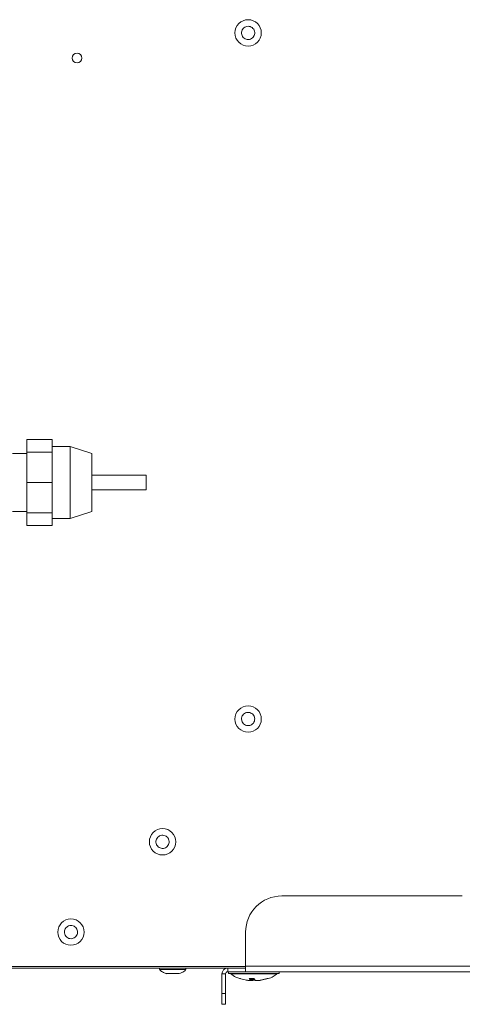
# Model space of a CAD drawing. Units: millimetres. Extents: x 21158 to 40774, y 6333 to 19764.
# Drawn here: x 23272 to 23395, y 11407 to 11680 of the extents above; entities that cross this region are included whole.
import ezdxf

# ---------------------------------------------------------------- set-up
doc = ezdxf.new("R2010")
doc.units = ezdxf.units.MM
doc.layers.add('Flowair1', color=7, linetype='Continuous')

msp = doc.modelspace()

# ---------------------------------------------------------------- linework, layer by layer
at = {"layer": 'Flowair1', "linetype": 'Continuous', "lineweight": 15}
for p, q in [((23274.453, 11563.451), (23274.453, 11559.966)), ((23274.453, 11563.451), (23281.453, 11563.451)), ((23281.453, 11559.966), (23281.453, 11563.451)), ((23286.453, 11561.551), (23281.453, 11561.551)), ((23292.455, 11559.551), (23286.453, 11561.551)), ((23286.453, 11551.551), (23286.453, 11561.551)), ((23274.453, 11559.551), (23270.453, 11559.551)), ((23281.453, 11559.966), (23274.453, 11559.966)), ((23274.453, 11559.966), (23274.453, 11551.551)), ((23281.453, 11551.551), (23281.453, 11559.966)), ((23307.456, 11553.551), (23292.451, 11553.551)), ((23281.453, 11551.551), (23274.453, 11551.551)), ((23274.453, 11551.551), (23274.453, 11543.136)), ((23281.453, 11543.136), (23281.453, 11551.551)), ((23286.453, 11541.551), (23286.453, 11551.551)), ((23292.451, 11549.551), (23307.456, 11549.551)), ((23270.453, 11543.551), (23274.453, 11543.551)), ((23281.453, 11543.136), (23274.453, 11543.136)), ((23274.453, 11543.136), (23274.453, 11539.651)), ((23281.453, 11539.651), (23281.453, 11543.136)), ((23281.453, 11541.551), (23286.453, 11541.551)), ((23286.453, 11541.551), (23292.455, 11543.551)), ((23281.453, 11539.651), (23274.453, 11539.651)), ((23395.009, 11437.051), (23345.009, 11437.051)), ((23335.009, 11417.651), (23335.009, 11427.051)), ((23335.009, 11417.551), (23064.393, 11417.551)), ((23069.343, 11417.051), (23330.059, 11417.051)), ((23311.159, 11417.051), (23311.159, 11416.651)), ((23311.159, 11416.651), (23314.222, 11416.651)), ((23314.222, 11416.651), (23318.459, 11416.651)), ((23318.459, 11416.651), (23318.459, 11417.051)), ((23330.059, 11416.051), (23330.059, 11417.051)), ((23335.009, 11417.051), (23330.059, 11417.051)), ((23335.009, 11416.051), (23330.059, 11416.051)), ((23330.284, 11416.001), (23330.284, 11415.601)), ((23344.284, 11416.001), (23330.284, 11416.001)), ((23335.009, 11417.651), (23335.009, 11416.051)), ((23405.009, 11417.651), (23335.009, 11417.651)), ((23405.009, 11416.051), (23335.009, 11416.051)), ((23344.284, 11415.601), (23344.284, 11416.001)), ((23329.459, 11415.451), (23328.459, 11415.451)), ((23328.459, 11410.051), (23328.459, 11415.451)), ((23329.459, 11410.051), (23329.459, 11415.451)), ((23330.284, 11415.601), (23344.284, 11415.601)), ((23344.234, 11415.551), (23330.334, 11415.551)), ((23343.77, 11415.534), (23330.799, 11415.534)), ((23333.559, 11414.168), (23333.335, 11414.167)), ((23335.197, 11413.76), (23335.534, 11413.703)), ((23335.983, 11414.167), (23337.273, 11414.167)), ((23336.126, 11414.223), (23336.537, 11413.712)), ((23336.655, 11413.607), (23336.416, 11413.638)), ((23336.537, 11413.709), (23336.631, 11414.167)), ((23336.537, 11413.712), (23336.629, 11414.167)), ((23336.836, 11413.726), (23336.655, 11413.607)), ((23336.668, 11413.698), (23336.735, 11414.167)), ((23336.91, 11413.607), (23336.699, 11413.636)), ((23336.781, 11413.698), (23337.369, 11414.208)), ((23336.849, 11414.167), (23336.781, 11413.698)), ((23337.276, 11413.711), (23336.91, 11413.607)), ((23337.024, 11413.783), (23337.651, 11413.605)), ((23337.314, 11414.121), (23337.262, 11414.167)), ((23337.651, 11413.605), (23338.161, 11413.675)), ((23341.013, 11414.167), (23341.233, 11414.167)), ((23328.459, 11410.051), (23329.459, 11410.051)), ((23328.459, 11407.051), (23328.459, 11410.051)), ((23329.459, 11410.051), (23329.459, 11407.051)), ((23329.459, 11407.051), (23328.459, 11407.051))]:
    msp.add_line(p, q, dxfattribs=at)
for centre, radius in [((23335.709, 11676.051), 3.65), ((23288.334, 11669.076), 1.35), ((23335.709, 11486.051), 3.65), ((23312.009, 11452.051), 3.65), ((23286.647, 11427.051), 3.65)]:
    msp.add_circle(centre, radius, dxfattribs=at)
for centre, radius, start, end in [((23345.009, 11427.051), 10, 90, 180), ((23330.059, 11415.451), 1.6, 90, 180), ((23330.059, 11415.451), 0.6, 90, 180), ((23330.334, 11416.001), 0.05, 90, 180), ((23344.234, 11416.001), 0.05, 0, 90), ((23330.334, 11415.601), 0.05, 180, 270), ((23330.762, 11415.501), 0.05, 41.9688, 90), ((23343.807, 11415.501), 0.05, 90, 138.0312), ((23344.234, 11415.601), 0.05, 270, 0)]:
    msp.add_arc(centre, radius, start, end, dxfattribs=at)
for points, knots in [([(23334.144, 11676.99), (23334.267, 11677.155), (23334.513, 11677.487), (23335.064, 11677.793), (23335.675, 11677.911), (23336.293, 11677.817), (23336.844, 11677.524), (23337.268, 11677.066), (23337.516, 11676.492), (23337.561, 11675.87), (23337.433, 11675.404), (23337.212, 11674.987), (23336.897, 11674.62), (23336.357, 11674.308), (23335.743, 11674.191), (23335.126, 11674.285), (23334.574, 11674.578), (23334.151, 11675.036), (23333.902, 11675.61), (23333.859, 11676.232), (23333.983, 11676.699), (23334.113, 11676.934), (23334.144, 11676.99)], [0, 0, 0, 0, 0.0536868, 0.1073717, 0.1610578, 0.2147448, 0.2684302, 0.3221174, 0.3758039, 0.4294907, 0.4831763, 0.4999992, 0.553686, 0.6073731, 0.6610598, 0.7147446, 0.7684323, 0.8221177, 0.8758042, 0.929491, 0.9831759, 1, 1, 1, 1]), ([(23292.453, 11551.551), (23292.453, 11552.599), (23292.453, 11554.696), (23292.453, 11557.34), (23292.453, 11559.19), (23292.453, 11559.431), (23292.453, 11559.551)], [0, 0, 0, 0, 0.2500007, 0.5000009, 0.7499995, 1, 1, 1, 1]), ([(23307.453, 11551.551), (23307.453, 11551.813), (23307.453, 11552.337), (23307.453, 11552.998), (23307.453, 11553.461), (23307.453, 11553.521), (23307.453, 11553.551)], [0, 0, 0, 0, 0.25000234, 0.4999964, 0.74999577, 1, 1, 1, 1]), ([(23292.453, 11543.551), (23292.453, 11543.671), (23292.453, 11543.912), (23292.453, 11545.762), (23292.453, 11548.406), (23292.453, 11550.503), (23292.453, 11551.551)], [0, 0, 0, 0, 0.2500005, 0.4999991, 0.7500004, 1, 1, 1, 1]), ([(23307.453, 11549.551), (23307.453, 11549.581), (23307.453, 11549.641), (23307.453, 11550.104), (23307.453, 11550.765), (23307.453, 11551.289), (23307.453, 11551.551)], [0, 0, 0, 0, 0.2500039, 0.5000064, 0.7499971, 1, 1, 1, 1]), ([(23333.917, 11485.707), (23333.898, 11485.912), (23333.86, 11486.323), (23334.066, 11486.919), (23334.443, 11487.414), (23334.967, 11487.756), (23335.573, 11487.906), (23336.194, 11487.847), (23336.761, 11487.585), (23337.21, 11487.15), (23337.425, 11486.718), (23337.539, 11486.259), (23337.549, 11485.777), (23337.355, 11485.184), (23336.975, 11484.688), (23336.452, 11484.346), (23335.846, 11484.196), (23335.224, 11484.255), (23334.657, 11484.517), (23334.21, 11484.952), (23333.99, 11485.383), (23333.931, 11485.645), (23333.917, 11485.707)], [0, 0, 0, 0, 0.0536873, 0.1073735, 0.1610584, 0.2147459, 0.2684314, 0.3221187, 0.3758045, 0.4294908, 0.4831757, 0.5000002, 0.5536862, 0.6073724, 0.66106, 0.7147453, 0.7684307, 0.822118, 0.8758039, 0.9294901, 0.9831774, 1, 1, 1, 1]), ([(23310.333, 11451.329), (23310.271, 11451.525), (23310.145, 11451.918), (23310.218, 11452.544), (23310.479, 11453.109), (23310.916, 11453.556), (23311.476, 11453.833), (23312.096, 11453.909), (23312.706, 11453.775), (23313.237, 11453.448), (23313.541, 11453.073), (23313.751, 11452.649), (23313.865, 11452.18), (23313.803, 11451.559), (23313.539, 11450.993), (23313.102, 11450.546), (23312.543, 11450.269), (23311.923, 11450.193), (23311.312, 11450.326), (23310.782, 11450.654), (23310.475, 11451.028), (23310.361, 11451.271), (23310.333, 11451.329)], [0, 0, 0, 0, 0.0536858, 0.107372, 0.1610585, 0.2147456, 0.2684301, 0.3221179, 0.3758037, 0.4294897, 0.4831757, 0.4999997, 0.5536862, 0.6073723, 0.6610583, 0.714744, 0.7684306, 0.8221157, 0.8758016, 0.9294894, 0.9831754, 1, 1, 1, 1]), ([(23285.187, 11425.956), (23285.08, 11426.132), (23284.866, 11426.485), (23284.79, 11427.111), (23284.911, 11427.721), (23285.232, 11428.258), (23285.711, 11428.658), (23286.296, 11428.877), (23286.92, 11428.891), (23287.513, 11428.697), (23287.896, 11428.403), (23288.2, 11428.04), (23288.421, 11427.611), (23288.506, 11426.993), (23288.382, 11426.381), (23288.062, 11425.844), (23287.583, 11425.444), (23286.998, 11425.225), (23286.374, 11425.211), (23285.782, 11425.406), (23285.395, 11425.697), (23285.227, 11425.906), (23285.187, 11425.956)], [0, 0, 0, 0, 0.0536859, 0.1073722, 0.1610581, 0.2147449, 0.2684302, 0.3221176, 0.3758041, 0.4294886, 0.4831746, 0.4999987, 0.5536857, 0.607372, 0.6610579, 0.7147442, 0.7684319, 0.8221169, 0.8758034, 0.9294878, 0.983176, 1, 1, 1, 1]), ([(23311.184, 11416.637), (23311.196, 11416.623), (23311.493, 11416.286), (23312.156, 11415.873), (23312.85, 11415.633), (23313.137, 11415.533)], [0, 0, 0, 0, 0.0242367, 0.5960496, 1, 1, 1, 1]), ([(23316.598, 11415.579), (23316.84, 11415.662), (23317.494, 11415.888), (23318.118, 11416.276), (23318.415, 11416.616), (23318.424, 11416.626)], [0, 0, 0, 0, 0.3623898, 0.9812626, 1, 1, 1, 1]), ([(23313.008, 11415.551), (23312.995, 11415.551), (23312.969, 11415.551), (23313.191, 11415.551), (23313.582, 11415.551), (23314.114, 11415.551), (23314.724, 11415.551), (23315.344, 11415.551), (23315.903, 11415.551), (23316.341, 11415.551), (23316.539, 11415.551), (23316.626, 11415.551), (23316.615, 11415.551), (23316.608, 11415.551)], [0, 0, 0, 0, 0.102119, 0.2042322, 0.3063488, 0.4084648, 0.5105773, 0.6126913, 0.7148038, 0.8169244, 0.919032, 0.9510314, 1, 1, 1, 1]), ([(23330.784, 11415.551), (23331.27, 11415.167), (23332.077, 11414.53), (23333.069, 11414.279), (23333.463, 11414.18)], [0, 0, 0, 0, 0.6018916, 1, 1, 1, 1]), ([(23333.335, 11414.167), (23333.839, 11414.032), (23334.848, 11413.762), (23335.891, 11413.657), (23336.412, 11413.605)], [0, 0, 0, 0, 0.4998977, 1, 1, 1, 1]), ([(23336.412, 11413.605), (23336.332, 11413.657), (23336.173, 11413.762), (23336.046, 11414.032), (23335.983, 11414.167)], [0, 0, 0, 0, 0.5000948, 1, 1, 1, 1]), ([(23336.412, 11413.605), (23336.436, 11413.622), (23336.469, 11413.646), (23336.503, 11413.671), (23336.513, 11413.678)], [0, 0, 0, 0, 0.6963321, 1, 1, 1, 1]), ([(23336.513, 11413.678), (23336.519, 11413.684), (23336.529, 11413.696), (23336.534, 11413.703), (23336.536, 11413.706)], [0, 0, 0, 0, 0.5601794, 1, 1, 1, 1]), ([(23336.537, 11413.709), (23336.537, 11413.71), (23336.538, 11413.712), (23336.537, 11413.712), (23336.537, 11413.712)], [0, 0, 0, 0, 0.6317685, 1, 1, 1, 1]), ([(23336.655, 11413.607), (23336.673, 11413.621), (23336.701, 11413.643), (23336.728, 11413.664), (23336.737, 11413.671)], [0, 0, 0, 0, 0.6635676, 1, 1, 1, 1]), ([(23336.737, 11413.671), (23336.73, 11413.676), (23336.717, 11413.686), (23336.691, 11413.695), (23336.674, 11413.697), (23336.668, 11413.698)], [0, 0, 0, 0, 0.3747118, 0.7522901, 1, 1, 1, 1]), ([(23336.781, 11413.698), (23336.779, 11413.697), (23336.774, 11413.694), (23336.759, 11413.685), (23336.745, 11413.676), (23336.737, 11413.671)], [0, 0, 0, 0, 0.31506083, 0.62952094, 1, 1, 1, 1]), ([(23336.833, 11413.707), (23336.872, 11413.734), (23336.95, 11413.79), (23337.028, 11413.845), (23337.067, 11413.873)], [0, 0, 0, 0, 0.4999785, 1, 1, 1, 1]), ([(23336.91, 11413.607), (23336.921, 11413.621), (23336.937, 11413.643), (23336.954, 11413.664), (23336.959, 11413.671)], [0, 0, 0, 0, 0.6635508, 1, 1, 1, 1]), ([(23337.017, 11413.698), (23337.012, 11413.697), (23337.004, 11413.694), (23336.983, 11413.685), (23336.968, 11413.676), (23336.959, 11413.671)], [0, 0, 0, 0, 0.315078, 0.6295564, 1, 1, 1, 1]), ([(23337.273, 11414.167), (23337.384, 11414.032), (23337.604, 11413.762), (23337.803, 11413.657), (23337.902, 11413.605)], [0, 0, 0, 0, 0.49989419, 1, 1, 1, 1]), ([(23337.35, 11414.034), (23337.387, 11413.999), (23337.461, 11413.93), (23337.535, 11413.862), (23337.572, 11413.827)], [0, 0, 0, 0, 0.5000254, 1, 1, 1, 1]), ([(23337.902, 11413.605), (23338.426, 11413.657), (23339.476, 11413.762), (23340.5, 11414.032), (23341.013, 11414.167)], [0, 0, 0, 0, 0.4998587, 1, 1, 1, 1]), ([(23341.233, 11414.167), (23340.729, 11414.032), (23339.721, 11413.762), (23338.678, 11413.657), (23338.156, 11413.605)], [0, 0, 0, 0, 0.5001414, 1, 1, 1, 1]), ([(23339.03, 11413.688), (23339.034, 11413.688), (23339.136, 11413.696), (23339.235, 11413.724), (23339.33, 11413.75)], [0, 0, 0, 0, 0.0392018, 1, 1, 1, 1]), ([(23341.256, 11414.186), (23341.737, 11414.336), (23342.669, 11414.626), (23343.42, 11415.249), (23343.784, 11415.551)], [0, 0, 0, 0, 0.5156548, 1, 1, 1, 1])]:
    msp.add_open_spline(points, degree=3, knots=knots, dxfattribs=at)

doc.saveas('drawing.dxf')
